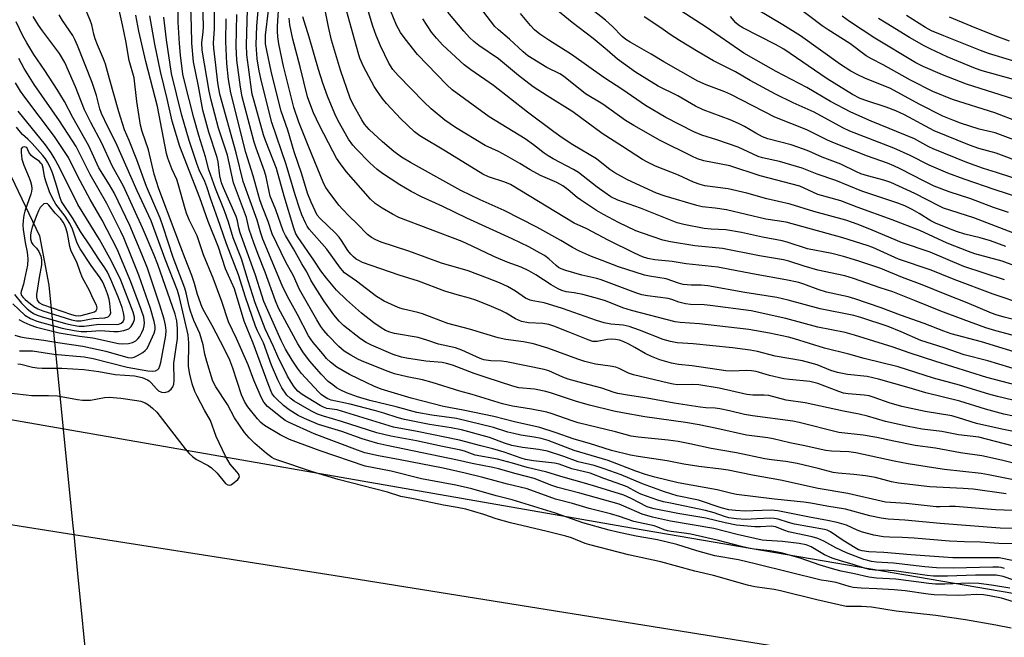
# Model space of a CAD drawing. Units: inches. Extents: x 1249761 to 1255761, y 477456 to 481456.
# Drawn here: x 1253444 to 1253730, y 477857 to 478037 of the extents above; entities that cross this region are included whole.
import ezdxf

# ---------------------------------------------------------------- set-up
doc = ezdxf.new("R2010")
doc.units = ezdxf.units.IN
doc.header["$MEASUREMENT"] = 0
for name, color, linetype in [('HYDRO-Hidden Single Line Stream', 5, 'Continuous'), ('HYDRO-Single Line Stream', 4, 'Continuous'), ('NTRL-Trees', 3, 'Continuous'), ('TRANS-Road', 130, 'Continuous'), ('Undefined', 1, 'Continuous')]:
    doc.layers.add(name, color=color, linetype=linetype)

msp = doc.modelspace()

# ---------------------------------------------------------------- linework, layer by layer
at = {"layer": 'HYDRO-Hidden Single Line Stream'}
msp.add_lwpolyline([(1253459.57, 477890.51), (1253459.9, 477887.19), (1253461.04, 477875.81), (1253464.04, 477845.68), (1253464.32, 477842.83), (1253463.19, 477836.06)], dxfattribs=at)
at = {"layer": 'HYDRO-Single Line Stream'}
msp.add_lwpolyline([(1253524.58, 478265.14), (1253521.28, 478258.08), (1253503.99, 478233.88), (1253492.07, 478218.12), (1253480.9, 478202.04), (1253470.99, 478185.81), (1253461.08, 478167.66), (1253455.17, 478151.15), (1253449.94, 478136.73), (1253443.04, 478126.72), (1253426.69, 478117.2), (1253418.39, 478102.22), (1253417.42, 478075.88), (1253416.64, 478051.13), (1253428.37, 478018.55), (1253436.5, 478001.77), (1253449.92, 477973.85), (1253452.7, 477959.53), (1253456.86, 477917.75), (1253459.57, 477890.51)], dxfattribs=at)
at = {"layer": 'NTRL-Trees'}
msp.add_lwpolyline([(1253912.88, 477839.12), (1253621.87, 477888.94), (1253430.38, 477922.37), (1253249.62, 477953.19), (1253133, 477957.84), (1252935.88, 477953.91), (1252775.5, 477960.59), (1252640.87, 477977.47), (1252484.13, 477995.28), (1252390.75, 478017.19), (1252266.38, 478016.75), (1252204, 478008.38), (1252087.25, 477969.88), (1251925.75, 477922.28), (1251784.38, 477902.19)], dxfattribs=at)
at = {"layer": 'TRANS-Road'}
msp.add_lwpolyline([(1253407.23, 477895.43), (1253459.9, 477887.19), (1253535.28, 477875.39), (1253664.43, 477854.66)], dxfattribs=at)
at = {"layer": 'Undefined'}
for points, elevation in [([(1253733.85, 477884.4), (1253728.55, 477884.56), (1253723.27, 477884.93), (1253718.6, 477885.02), (1253714.24, 477885.23), (1253704.02, 477886.1), (1253700.54, 477886.28), (1253696.77, 477886.36), (1253695.06, 477886.5), (1253692.3, 477886.91), (1253688.98, 477887.81), (1253687.39, 477888.38), (1253684.34, 477889.81), (1253681.62, 477890.6), (1253678.81, 477891.23), (1253673.57, 477892.14), (1253664.35, 477894.03), (1253662.44, 477894.2), (1253657.2, 477893.97), (1253654.92, 477893.96), (1253652.1, 477894.07), (1253650.11, 477894.31), (1253647.93, 477894.89), (1253641.38, 477897.13), (1253635.17, 477898.41), (1253631.46, 477899.5), (1253625.08, 477901.81), (1253618.86, 477904.42), (1253613.91, 477906.25), (1253611.03, 477907.16), (1253606.36, 477908.26), (1253602.25, 477909.82), (1253597.46, 477911.31), (1253594.89, 477911.82), (1253590.2, 477912.36), (1253587.11, 477913.02), (1253585.01, 477913.64), (1253580.63, 477915.32), (1253572.48, 477917.53), (1253569.48, 477918.13), (1253563.26, 477919.05), (1253555.95, 477920.5), (1253554.12, 477920.99), (1253549.98, 477922.39), (1253547.24, 477923.15), (1253540.22, 477924.98), (1253534.64, 477926.14), (1253533.66, 477926.56), (1253532.7, 477927.1), (1253531.79, 477927.79), (1253530.95, 477928.58), (1253526.05, 477933.87), (1253524.89, 477935.41), (1253523.34, 477937.73), (1253521.41, 477940.95), (1253520.14, 477943.42), (1253515.13, 477954.78), (1253514.48, 477956.6), (1253512.67, 477962.41), (1253508.25, 477974.76), (1253507.86, 477976.13), (1253507.45, 477978.16), (1253507.07, 477979.44), (1253503.42, 477987.8), (1253502.86, 477989.25), (1253502.34, 477991.31), (1253501.82, 477995.35), (1253501.6, 477996.56), (1253499.17, 478003.9), (1253497.41, 478010.35), (1253496.12, 478017.26), (1253494.68, 478024.31), (1253494.15, 478029.79), (1253494.12, 478034.69), (1253493.68, 478045.46)], 166), ([(1253738.1, 477938.65), (1253723.56, 477943.05), (1253714.77, 477945.44), (1253712.55, 477946.19), (1253706.93, 477948.36), (1253699.98, 477950.81), (1253694.39, 477952.93), (1253686.78, 477955.56), (1253684.79, 477956.14), (1253678.5, 477957.45), (1253676.08, 477958.27), (1253671.96, 477959.83), (1253670.52, 477960.28), (1253666.73, 477961.05), (1253658.11, 477962.59), (1253650.44, 477964.11), (1253646.98, 477964.71), (1253637.79, 477965.72), (1253633.72, 477966.42), (1253628.68, 477966.84), (1253626.59, 477967.25), (1253625.05, 477967.79), (1253622.78, 477968.81), (1253615.1, 477972.58), (1253608.9, 477975.85), (1253605.26, 477977.57), (1253586.74, 477988.73), (1253585.12, 477989.43), (1253580.36, 477991.01), (1253578.74, 477991.75), (1253567.86, 477998.42), (1253560.45, 478002.85), (1253558.9, 478004.07), (1253554.86, 478007.79), (1253550.76, 478012.28), (1253549.44, 478013.82), (1253548.1, 478015.7), (1253547.19, 478017.18), (1253544.08, 478023.05), (1253543.02, 478025.44), (1253542.52, 478027.05), (1253537.17, 478046.36)], 190), ([(1253732.45, 477944.97), (1253727.68, 477946.27), (1253724.83, 477947.16), (1253718.26, 477949.53), (1253711.73, 477952), (1253704.61, 477954.91), (1253697.76, 477957.6), (1253694.07, 477958.73), (1253686.33, 477961.42), (1253683.84, 477962.21), (1253675.98, 477963.84), (1253672, 477965.05), (1253667.57, 477966.54), (1253666.06, 477966.92), (1253659.07, 477968.06), (1253648.33, 477970.19), (1253640.26, 477970.97), (1253633.21, 477972.07), (1253630.99, 477972.56), (1253625.09, 477974.58), (1253623.16, 477975.33), (1253618.16, 477977.69), (1253613.79, 477980.02), (1253611.76, 477981.22), (1253607.07, 477984.26), (1253606.11, 477985), (1253603.52, 477987.24), (1253601.98, 477988.36), (1253600.16, 477989.32), (1253595.44, 477991.39), (1253592.47, 477993.04), (1253589.45, 477994.89), (1253585.4, 477997.21), (1253583.27, 477998.28), (1253579.36, 478000.07), (1253570.79, 478005.31), (1253567.72, 478007.42), (1253563.68, 478010.75), (1253561.54, 478012.7), (1253554.14, 478020.4), (1253552.58, 478022.14), (1253551.45, 478023.95), (1253548.96, 478029), (1253547.72, 478031.96), (1253546.72, 478034.68), (1253543.04, 478046.96)], 192), ([(1253736.34, 477866.57), (1253729.39, 477868.63), (1253725.86, 477869.37), (1253724.07, 477869.65), (1253722.08, 477869.73), (1253718.86, 477869.51), (1253716.96, 477869.47), (1253709.78, 477869.68), (1253708.07, 477869.84), (1253701.35, 477870.79), (1253698.19, 477871.12), (1253693.17, 477871.39), (1253688.56, 477871.53), (1253686.27, 477871.78), (1253685.15, 477872.06), (1253681.32, 477873.26), (1253678.38, 477873.65), (1253677.02, 477873.91), (1253658.17, 477878.55), (1253652.99, 477879.76), (1253646.13, 477880.99), (1253640.85, 477882.42), (1253635.04, 477884.2), (1253629.44, 477885.62), (1253623.24, 477886.67), (1253617.86, 477887.78), (1253615.42, 477888.36), (1253607.79, 477890.5), (1253599.78, 477893.38), (1253587.2, 477897.18), (1253582.54, 477898.39), (1253575.53, 477900.43), (1253570.83, 477901.47), (1253560.93, 477903.29), (1253552.06, 477905.58), (1253544.58, 477907.03), (1253531.44, 477911.43), (1253522.56, 477914.72), (1253519.83, 477916.05), (1253515.34, 477918.82), (1253514.26, 477919.69), (1253513.25, 477920.74), (1253510.49, 477924.16), (1253509.55, 477925.53), (1253508.67, 477927.69), (1253506.09, 477935.41), (1253505.2, 477937.72), (1253503.69, 477940.91), (1253500.15, 477947.84), (1253497.84, 477951.78), (1253497.21, 477953.04), (1253495.84, 477956.85), (1253494.95, 477960.05), (1253494.22, 477962.29), (1253492.22, 477967.27), (1253491.04, 477970.53), (1253489.34, 477974.87), (1253484.66, 477987.52), (1253483.28, 477991.76), (1253481.62, 477998.85), (1253479.8, 478004.11), (1253479.3, 478006.01), (1253478.24, 478012.85), (1253477.46, 478019.69), (1253476.03, 478024.7), (1253475, 478030.47), (1253474.05, 478035.1), (1253472.38, 478042.53)], 156), ([(1253732.92, 477879.54), (1253728.7, 477880.33), (1253715.25, 477880.36), (1253702.98, 477881.21), (1253695.2, 477881.91), (1253690.8, 477882.16), (1253688.87, 477882.41), (1253687.84, 477882.72), (1253686.82, 477883.23), (1253683.33, 477885.43), (1253679.7, 477887.89), (1253678.76, 477888.36), (1253677.94, 477888.63), (1253669.22, 477890.15), (1253667.5, 477890.61), (1253664.45, 477891.6), (1253663.33, 477891.84), (1253662.16, 477891.87), (1253658.31, 477891.65), (1253655.03, 477891.55), (1253652.38, 477891.67), (1253650.16, 477892.01), (1253648.86, 477892.39), (1253645.86, 477893.47), (1253643.41, 477894.14), (1253633.22, 477896.2), (1253631.21, 477896.65), (1253629.54, 477897.13), (1253624.61, 477898.82), (1253623.4, 477899.41), (1253620.62, 477900.94), (1253619.06, 477901.59), (1253613.81, 477903.44), (1253609.87, 477904.92), (1253604.55, 477906.21), (1253600.88, 477907.59), (1253599.5, 477907.84), (1253593.43, 477908.52), (1253591.13, 477908.89), (1253589.83, 477909.3), (1253584.88, 477911.09), (1253581.65, 477912.06), (1253578.09, 477912.89), (1253571.89, 477914.53), (1253559.6, 477917), (1253552.79, 477918.29), (1253537.65, 477922.99), (1253536.37, 477923.3), (1253534.21, 477923.59), (1253533.44, 477923.76), (1253532.45, 477924.12), (1253531.5, 477924.61), (1253526.26, 477927.83), (1253525, 477928.8), (1253523.96, 477929.97), (1253523, 477931.37), (1253521.96, 477933.12), (1253519.16, 477938.78), (1253517.9, 477941.76), (1253515.47, 477946.89), (1253512.62, 477954.42), (1253510.57, 477960.74), (1253508.61, 477967.16), (1253506.2, 477973.3), (1253504.83, 477977.8), (1253503.68, 477981.07), (1253501.05, 477987.6), (1253499.1, 477992.98), (1253498.15, 477996.76), (1253496.24, 478003), (1253494.79, 478008.14), (1253492.04, 478018.72), (1253491.6, 478020.79), (1253490.87, 478026.28), (1253490.58, 478029.72), (1253490.23, 478035.83), (1253490.09, 478042.52)], 164), ([(1253735.08, 477907.28), (1253729.39, 477908.69), (1253723.68, 477909.95), (1253717.45, 477910.81), (1253710.13, 477912.21), (1253704.3, 477913), (1253698.06, 477914.23), (1253693.1, 477915.31), (1253689.16, 477916.01), (1253682.11, 477916.79), (1253670.59, 477919.67), (1253668.73, 477920.07), (1253657.03, 477921.57), (1253654.66, 477922.03), (1253650.36, 477923.06), (1253647.58, 477923.58), (1253646.18, 477923.78), (1253643.51, 477923.94), (1253641.8, 477924.15), (1253634.24, 477925.32), (1253626.46, 477926.72), (1253620.71, 477927.55), (1253617.92, 477928.05), (1253616.87, 477928.35), (1253613.32, 477929.66), (1253607.73, 477931.07), (1253603.5, 477932.27), (1253601.97, 477932.85), (1253597.86, 477934.62), (1253596.57, 477935.06), (1253585.61, 477937.3), (1253584.17, 477937.45), (1253581.02, 477937.57), (1253579.02, 477937.85), (1253577.91, 477938.24), (1253572.66, 477940.61), (1253570.77, 477941.36), (1253565.81, 477942.44), (1253562.73, 477943.51), (1253559.94, 477944.3), (1253553.05, 477945.52), (1253551.67, 477945.89), (1253550.4, 477946.39), (1253549.23, 477947.11), (1253547.1, 477948.61), (1253543.47, 477951.44), (1253539.16, 477955.27), (1253536.23, 477958.05), (1253533.27, 477961.6), (1253531.67, 477963.67), (1253529.62, 477966.75), (1253525.04, 477973.34), (1253524.42, 477974.45), (1253523.85, 477976.08), (1253521.01, 477985.39), (1253518.77, 477993.35), (1253517.95, 477995.64), (1253515.6, 478001.53), (1253515.04, 478003.16), (1253512.28, 478012.91), (1253511.76, 478014.96), (1253511.5, 478016.36), (1253510.14, 478026.38), (1253510.07, 478029.3), (1253510.49, 478043.1)], 176), ([(1253735.05, 477912.23), (1253722.79, 477915.36), (1253716.82, 477916.12), (1253712.01, 477917), (1253706.28, 477917.77), (1253702.27, 477918.52), (1253695.68, 477919.97), (1253690.39, 477921.51), (1253688.03, 477922.1), (1253683.44, 477922.96), (1253672.29, 477925.38), (1253666.77, 477926.15), (1253661.73, 477927.48), (1253660.38, 477927.63), (1253657.11, 477927.64), (1253655.36, 477927.77), (1253647.33, 477929.59), (1253641.46, 477930.57), (1253639.71, 477930.7), (1253635.24, 477930.6), (1253634.03, 477930.74), (1253632.62, 477931.04), (1253622.45, 477933.47), (1253620.97, 477934.01), (1253618.34, 477935.33), (1253617.33, 477935.71), (1253615.72, 477936.03), (1253611.44, 477936.61), (1253608.3, 477937.36), (1253606.35, 477938), (1253597.61, 477941.28), (1253593.41, 477942.49), (1253590.52, 477943.12), (1253585.37, 477943.75), (1253583.17, 477944.23), (1253574.87, 477946.79), (1253568.52, 477948.44), (1253566.51, 477949.13), (1253561.19, 477951.2), (1253559.86, 477951.58), (1253555.64, 477952.52), (1253554.63, 477952.84), (1253553.26, 477953.41), (1253550.01, 477954.91), (1253547.81, 477956.23), (1253542.02, 477960.66), (1253539.47, 477962.39), (1253538.58, 477963.12), (1253537.42, 477964.48), (1253533.39, 477970), (1253528.31, 477975.77), (1253527.7, 477976.67), (1253527.19, 477977.66), (1253526.18, 477979.97), (1253525.48, 477981.87), (1253524.22, 477985.76), (1253521.61, 477994.6), (1253517.41, 478006.75), (1253514.3, 478019.06), (1253513.66, 478022.21), (1253513.21, 478025.19), (1253512.93, 478029.27), (1253513.04, 478034.82), (1253513.86, 478043.59)], 178), ([(1253735.63, 477920.96), (1253730.05, 477922.08), (1253724.67, 477923.49), (1253717.2, 477925.86), (1253707.41, 477928.27), (1253702.55, 477929.74), (1253693.61, 477932.28), (1253690.31, 477932.99), (1253684.66, 477933.61), (1253681.73, 477934.17), (1253679.76, 477934.79), (1253675.77, 477936.36), (1253671.59, 477937.6), (1253663.61, 477938.95), (1253658.46, 477940.24), (1253656.33, 477940.63), (1253651.18, 477941.29), (1253639.76, 477942.45), (1253635.11, 477942.83), (1253633.21, 477943.13), (1253631.07, 477943.8), (1253624.24, 477946.47), (1253621.23, 477947.5), (1253619.42, 477947.88), (1253615.92, 477948.22), (1253613.98, 477948.58), (1253611.71, 477949.28), (1253601.81, 477952.75), (1253596.54, 477954.38), (1253595.42, 477954.63), (1253593.21, 477954.93), (1253592.46, 477955.13), (1253591.08, 477955.8), (1253588.23, 477957.74), (1253585.84, 477959.14), (1253583.55, 477960.19), (1253580.04, 477961.58), (1253574.5, 477963.68), (1253566.71, 477965.92), (1253557.26, 477969.37), (1253549.23, 477972.02), (1253547.59, 477972.65), (1253546.35, 477973.34), (1253545.25, 477974.21), (1253542.25, 477977.31), (1253539.85, 477979.6), (1253538.05, 477981.45), (1253536.93, 477982.77), (1253533.76, 477986.92), (1253533.11, 477987.88), (1253532.54, 477988.95), (1253527.99, 478000.06), (1253525.32, 478006.87), (1253523.82, 478011.06), (1253520.81, 478023.06), (1253519.5, 478029.59), (1253519.21, 478031.59), (1253519.08, 478033.29), (1253519.09, 478034.74), (1253519.6, 478042.33)], 182), ([(1253734.96, 477934.62), (1253725.38, 477937.55), (1253718.46, 477939.29), (1253712.65, 477941.33), (1253705.92, 477943.48), (1253700.25, 477946), (1253696.46, 477947.52), (1253688.53, 477950.12), (1253686.42, 477950.75), (1253676.64, 477952.7), (1253667.4, 477955.15), (1253664.1, 477955.91), (1253654.83, 477957.44), (1253644.09, 477959.36), (1253642.16, 477959.52), (1253639.17, 477959.48), (1253636.9, 477959.75), (1253635.51, 477960.08), (1253631.95, 477961.41), (1253627.1, 477962.12), (1253625.65, 477962.43), (1253618.07, 477964.87), (1253613.33, 477966.72), (1253610.24, 477967.81), (1253606.83, 477969.38), (1253604.76, 477970.43), (1253601.38, 477972.47), (1253594.44, 477976.35), (1253584.9, 477981.18), (1253577.93, 477984.33), (1253572.31, 477987.03), (1253569.68, 477988.42), (1253557.68, 477995.1), (1253555.09, 477996.72), (1253552.89, 477998.32), (1253549.54, 478001.15), (1253545.67, 478004.75), (1253544.39, 478006.3), (1253543.58, 478007.51), (1253540.95, 478012.15), (1253540.18, 478013.81), (1253537.38, 478021.91), (1253534.78, 478030.63), (1253533.86, 478034.52), (1253532.39, 478041.8)], 188), ([(1253740.5, 477962.43), (1253729.57, 477966.45), (1253721.64, 477968.67), (1253719.74, 477969.28), (1253713.55, 477971.73), (1253705.63, 477975.38), (1253697.61, 477978.51), (1253687.42, 477982.16), (1253682.64, 477983.96), (1253675.99, 477985.86), (1253670.78, 477988.22), (1253659.21, 477991.23), (1253650.46, 477994.19), (1253642.9, 477995.65), (1253641.03, 477996.2), (1253639.41, 477996.94), (1253630.23, 478001.56), (1253622.57, 478005.87), (1253620.11, 478007.35), (1253613.54, 478012.06), (1253608.54, 478015.02), (1253602.15, 478020.21), (1253601.11, 478020.83), (1253597.27, 478022.75), (1253591.81, 478026.1), (1253590.4, 478027.25), (1253586.5, 478030.98), (1253583.25, 478033.67), (1253582.2, 478034.66), (1253576.44, 478042.02)], 200), ([(1253732.16, 477859.95), (1253727.71, 477860.86), (1253718.88, 477862.37), (1253710.26, 477863.62), (1253698.71, 477864.92), (1253691.63, 477866.05), (1253688.72, 477866.23), (1253685.2, 477866.2), (1253684.27, 477866.28), (1253675.75, 477868.21), (1253665.21, 477870.82), (1253663.29, 477871.18), (1253657.74, 477871.98), (1253655.53, 477872.45), (1253645.72, 477875.22), (1253640.31, 477876.55), (1253630.43, 477879.2), (1253621.05, 477881.28), (1253609.77, 477884.16), (1253608.41, 477884.57), (1253604.43, 477886.15), (1253602.8, 477886.68), (1253597.39, 477888.06), (1253586.78, 477890.53), (1253582.63, 477891.7), (1253579, 477892.96), (1253573.73, 477894.47), (1253571.28, 477895.01), (1253567.33, 477895.67), (1253558.59, 477897.49), (1253554.87, 477898.17), (1253550.99, 477899.45), (1253536.74, 477903.1), (1253529.28, 477905.31), (1253519.13, 477908.68), (1253518.14, 477909.1), (1253517.42, 477909.5), (1253515.85, 477910.69), (1253512.49, 477913.57), (1253510.84, 477915.2), (1253509.48, 477916.75), (1253506.63, 477920.99), (1253504.57, 477924.85), (1253501.18, 477930.03), (1253500.6, 477931.04), (1253500.22, 477931.92), (1253498.53, 477937.39), (1253498.02, 477939.51), (1253497.49, 477942.16), (1253497.03, 477943.84), (1253496.48, 477945.49), (1253494.78, 477949.3), (1253493.81, 477951.97), (1253493.42, 477953.29), (1253492.53, 477957.3), (1253492.14, 477958.66), (1253488.75, 477967.55), (1253485.88, 477976.45), (1253484.99, 477978.94), (1253481.03, 477988.18), (1253478.19, 477995.94), (1253475.98, 478001.48), (1253474.63, 478004.61), (1253473.02, 478009.85), (1253470.29, 478019.38), (1253469.13, 478023.71), (1253468.54, 478025.24), (1253466.82, 478029.25), (1253466.14, 478031.07), (1253465.74, 478032.39), (1253465.13, 478035.09), (1253464.71, 478036.48), (1253463.01, 478040.29)], 154), ([(1253736.35, 477888.91), (1253728.92, 477888.98), (1253711.51, 477890.33), (1253701.26, 477891.35), (1253696.39, 477891.6), (1253694.43, 477891.87), (1253691.11, 477892.53), (1253684, 477894.49), (1253678.61, 477895.36), (1253673.93, 477896.27), (1253671.93, 477896.55), (1253663.38, 477897.37), (1253652.35, 477898.77), (1253650.98, 477899.04), (1253646.78, 477900.1), (1253635.44, 477902.11), (1253628.69, 477903.8), (1253625.96, 477904.61), (1253623.19, 477905.55), (1253615.08, 477908.65), (1253605.28, 477911.58), (1253597.65, 477914.39), (1253595.66, 477915.02), (1253593.62, 477915.45), (1253589.72, 477916.01), (1253587.7, 477916.43), (1253585.98, 477916.88), (1253581.85, 477918.2), (1253571.11, 477920.86), (1253563.89, 477921.83), (1253559.5, 477922.58), (1253553.57, 477924.21), (1253545.85, 477926.02), (1253542.34, 477927.11), (1253539.15, 477928.31), (1253537.27, 477929.18), (1253536.26, 477929.76), (1253535.11, 477930.55), (1253533.83, 477931.58), (1253531.72, 477933.72), (1253528.44, 477937.46), (1253526.64, 477939.87), (1253524.96, 477942.5), (1253519.39, 477952.82), (1253518.46, 477954.94), (1253515.51, 477963.33), (1253513.43, 477968.45), (1253512.18, 477971.8), (1253510.89, 477975.68), (1253510.04, 477979.16), (1253506.3, 477989.23), (1253504.59, 477997.24), (1253501.96, 478005.1), (1253499.82, 478013.23), (1253499.27, 478015.86), (1253497.17, 478027.75), (1253497.1, 478029.94), (1253497.46, 478032.96), (1253497.55, 478034.62), (1253497.43, 478041.5)], 168), ([(1253732.61, 477894.1), (1253727.58, 477894.34), (1253715.94, 477895.28), (1253714.24, 477895.31), (1253711.52, 477895.18), (1253710.33, 477895.22), (1253701.69, 477896.16), (1253697.14, 477896.39), (1253695.62, 477896.56), (1253684.69, 477899.09), (1253676.06, 477900.48), (1253665.12, 477902.89), (1253657.05, 477904.35), (1253649.96, 477905.81), (1253647.91, 477906.12), (1253641.46, 477906.84), (1253637.12, 477907.57), (1253632.24, 477908.51), (1253623.85, 477909.76), (1253621.62, 477910.16), (1253616.05, 477911.58), (1253609.71, 477913.56), (1253605.26, 477914.83), (1253599.75, 477916.77), (1253595.25, 477918.2), (1253587.94, 477919.81), (1253581.95, 477921.37), (1253572.97, 477923.25), (1253567.31, 477924.29), (1253557.87, 477926.71), (1253549.17, 477929.36), (1253547.09, 477930.2), (1253544.99, 477931.17), (1253540.01, 477933.63), (1253536.32, 477935.74), (1253534.48, 477937.15), (1253533.33, 477938.28), (1253532.2, 477939.55), (1253529.44, 477942.88), (1253528.06, 477944.81), (1253524.87, 477951.02), (1253521.99, 477956.27), (1253520.44, 477959.45), (1253514.84, 477972.87), (1253514.24, 477974.63), (1253513.16, 477978.44), (1253509.14, 477989.58), (1253507.04, 477997.94), (1253502.36, 478014.99), (1253501.78, 478018.26), (1253501.12, 478023.37), (1253500.59, 478028.33), (1253500.51, 478029.79), (1253500.8, 478033.89), (1253500.79, 478041.43)], 170), ([(1253742.66, 477915.07), (1253729.48, 477917.72), (1253722.09, 477919.41), (1253716.86, 477921.04), (1253714.92, 477921.57), (1253707.13, 477922.89), (1253700.42, 477924.34), (1253696.7, 477925.38), (1253692.41, 477926.92), (1253690.88, 477927.36), (1253689.44, 477927.6), (1253684.77, 477927.95), (1253683.46, 477928.17), (1253682.07, 477928.62), (1253676, 477930.95), (1253673.72, 477931.55), (1253667.75, 477932.14), (1253666.13, 477932.38), (1253661.97, 477933.31), (1253658.06, 477934.43), (1253656.74, 477934.68), (1253655.39, 477934.74), (1253650.91, 477934.58), (1253649.24, 477934.65), (1253639.5, 477936.13), (1253635.51, 477936.52), (1253633.51, 477936.91), (1253630.08, 477937.88), (1253627.66, 477938.84), (1253625.85, 477939.71), (1253622.89, 477941.46), (1253621.07, 477942.43), (1253619.48, 477943.2), (1253618.39, 477943.58), (1253617.28, 477943.8), (1253616.05, 477943.87), (1253614.96, 477943.75), (1253611.87, 477943.22), (1253610.66, 477943.22), (1253609.27, 477943.64), (1253603.47, 477946.01), (1253599.3, 477947.64), (1253597.89, 477948.12), (1253596.1, 477948.42), (1253591.95, 477948.61), (1253589.96, 477949.01), (1253588.17, 477949.8), (1253585.44, 477951.42), (1253583.92, 477952.17), (1253581.22, 477953.36), (1253576.64, 477955.15), (1253574.85, 477955.75), (1253571.22, 477956.75), (1253567.66, 477957.83), (1253560.03, 477960.71), (1253554.46, 477962.44), (1253543.73, 477966.12), (1253542.69, 477966.64), (1253541.96, 477967.1), (1253541.12, 477967.79), (1253540.36, 477968.56), (1253539.53, 477969.62), (1253537.69, 477972.53), (1253537, 477973.45), (1253535.84, 477974.72), (1253531.46, 477978.88), (1253530.64, 477979.89), (1253529.98, 477981.11), (1253528.83, 477983.66), (1253527.81, 477986.23), (1253526.16, 477991.78), (1253523.96, 477998.2), (1253522.05, 478004.49), (1253520.19, 478010.03), (1253519.36, 478013.01), (1253517.2, 478021.65), (1253515.94, 478027.65), (1253515.62, 478029.59), (1253515.55, 478030.62), (1253515.62, 478032.08), (1253516.42, 478039.25)], 180), ([(1253735.97, 477948.76), (1253730.09, 477950.22), (1253727.82, 477950.91), (1253726.42, 477951.42), (1253719.39, 477954.44), (1253713.46, 477956.69), (1253706.33, 477959.61), (1253700.63, 477961.73), (1253694.28, 477964.36), (1253687.62, 477966.58), (1253683.48, 477967.86), (1253680.11, 477968.7), (1253673.02, 477970.05), (1253667.1, 477972.01), (1253665.68, 477972.41), (1253659.98, 477973.46), (1253653.86, 477974.83), (1253649.25, 477975.56), (1253644.99, 477975.76), (1253642.97, 477975.95), (1253637.13, 477977.13), (1253635.11, 477977.66), (1253624.48, 477981.88), (1253617.94, 477984.23), (1253615.92, 477985.21), (1253614.24, 477986.33), (1253611.95, 477988.02), (1253606.53, 477992.27), (1253605.05, 477993.14), (1253599.12, 477996.18), (1253597.7, 477997.03), (1253596.57, 477997.82), (1253593.38, 478000.29), (1253590.96, 478001.99), (1253580.55, 478008.39), (1253569.81, 478016.19), (1253568.21, 478017.66), (1253559.69, 478026.53), (1253556.15, 478031.04), (1253554.81, 478032.87), (1253553.67, 478035.04), (1253551.92, 478039.24)], 194), ([(1253733.92, 477974.23), (1253721.35, 477979.04), (1253712.53, 477981.89), (1253711.31, 477982.44), (1253704.13, 477986.14), (1253697.2, 477989.37), (1253695.21, 477990.04), (1253690.39, 477991.24), (1253688.53, 477991.85), (1253687.22, 477992.41), (1253682.65, 477994.61), (1253677.31, 477996.66), (1253673.43, 477998.4), (1253671.81, 477999.03), (1253668.23, 478000.22), (1253661.53, 478002.03), (1253659.9, 478002.59), (1253657.95, 478003.62), (1253654.69, 478005.61), (1253652.94, 478006.5), (1253650.55, 478007.49), (1253642.75, 478010.47), (1253640.5, 478011.5), (1253635.31, 478014.45), (1253629.66, 478017.28), (1253623.03, 478021.31), (1253617.8, 478025.13), (1253614.83, 478027.74), (1253610.8, 478031.11), (1253604.69, 478035.77), (1253598.87, 478040.52)], 204), ([(1253731.38, 477980.59), (1253727.04, 477982.09), (1253720.43, 477984.58), (1253714.19, 477986.65), (1253709.82, 477988.3), (1253706.86, 477989.67), (1253699.89, 477993.33), (1253698.03, 477994.2), (1253696.19, 477994.94), (1253690.4, 477996.98), (1253680.86, 478000.72), (1253678.8, 478001.63), (1253672.81, 478004.57), (1253663.56, 478008.25), (1253650.78, 478014.89), (1253649.02, 478015.63), (1253643.55, 478017.64), (1253641.2, 478018.71), (1253631.26, 478024.4), (1253627.61, 478026.59), (1253621.49, 478030.03), (1253620.21, 478030.84), (1253619.18, 478031.74), (1253616.35, 478034.57), (1253614.31, 478036.47), (1253608.49, 478040.98)], 206), ([(1253736.53, 477989.47), (1253727.93, 477992.27), (1253724.15, 477993.42), (1253719.23, 477995.18), (1253709.47, 477999.11), (1253708.22, 477999.71), (1253705.67, 478001.18), (1253704.08, 478001.97), (1253691.52, 478007.16), (1253685.6, 478009.75), (1253679.68, 478012.85), (1253672.83, 478016.89), (1253663.91, 478021.56), (1253654.56, 478026.92), (1253643.62, 478034.45), (1253636.25, 478039.16)], 210), ([(1253734.45, 478001.15), (1253727.55, 478003.77), (1253722.88, 478004.85), (1253717.41, 478006.56), (1253715.23, 478007.38), (1253712.26, 478008.63), (1253705.44, 478012.02), (1253697.15, 478016.64), (1253689.7, 478019.57), (1253687.64, 478020.55), (1253685.61, 478021.69), (1253682.57, 478023.55), (1253671.01, 478031.87), (1253665.86, 478035.14), (1253658.21, 478039.68)], 214), ([(1253734.45, 478006.82), (1253727.41, 478009.57), (1253715.15, 478013.4), (1253709.44, 478015.7), (1253702.89, 478019.08), (1253695.01, 478023.47), (1253691.61, 478025.21), (1253690.09, 478026.13), (1253685.3, 478029.66), (1253679.02, 478033.62), (1253677.3, 478034.8), (1253669.72, 478040.56)], 216), ([(1253435.8, 477928.81), (1253446.11, 477927.65), (1253447.71, 477927.53), (1253452.59, 477927.49), (1253455.2, 477927.36), (1253460.95, 477926.33), (1253462.4, 477926.16), (1253463.88, 477926.11), (1253464.74, 477926.16), (1253468.79, 477926.89), (1253470.17, 477926.98), (1253473.54, 477926.7), (1253478.26, 477926.05), (1253479.37, 477925.83), (1253480.65, 477925.33), (1253481.62, 477924.78), (1253482.75, 477923.86), (1253484, 477922.62), (1253485.04, 477921.37), (1253492.24, 477911.98), (1253493.39, 477910.66), (1253494.42, 477909.76), (1253495.52, 477908.95), (1253498.92, 477907.18), (1253499.88, 477906.54), (1253501.56, 477905), (1253503.99, 477902), (1253504.61, 477901.54), (1253505.03, 477901.47), (1253505.5, 477901.59), (1253505.97, 477901.84), (1253507.53, 477903.08), (1253507.97, 477903.66), (1253508.03, 477903.87), (1253507.98, 477904.28), (1253507.77, 477904.71), (1253507.31, 477905.36), (1253505.35, 477907.58), (1253503.95, 477909.88), (1253501.26, 477915.64), (1253499.61, 477920.25), (1253497.89, 477923.22), (1253495.7, 477927.33), (1253495.1, 477928.67), (1253494.31, 477930.9), (1253493.57, 477933.67), (1253493.19, 477935.88), (1253493.3, 477942.83), (1253493.15, 477945.09), (1253490.64, 477955.94), (1253490.06, 477957.94), (1253486.48, 477967.1), (1253482.43, 477978.18), (1253478.32, 477986.93), (1253472.13, 478000.95), (1253469.85, 478005.44), (1253467.99, 478009.38), (1253467.52, 478010.74), (1253466.49, 478014.55), (1253465.26, 478018.34), (1253461.03, 478029.05), (1253460.22, 478030.86), (1253459.59, 478032.02), (1253456.63, 478036.31), (1253455.62, 478037.96)], 152), ([(1253443.63, 477936.69), (1253444.49, 477936.61), (1253447.96, 477935.76), (1253449.31, 477935.52), (1253450.71, 477935.45), (1253456.4, 477935.44), (1253462.84, 477935.02), (1253467.21, 477934.51), (1253471.98, 477933.62), (1253477.54, 477933.21), (1253479.79, 477932.71), (1253481.34, 477932.08), (1253481.81, 477931.77), (1253482.42, 477931.19), (1253483.92, 477929.42), (1253484.56, 477928.83), (1253485.38, 477928.42), (1253486.37, 477928.34), (1253487.36, 477928.69), (1253488.22, 477929.3), (1253488.67, 477929.97), (1253488.93, 477930.8), (1253489.03, 477931.91), (1253489, 477936.91), (1253490.01, 477944.06), (1253490.08, 477946.96), (1253489.85, 477949.17), (1253489.34, 477951.15), (1253484.33, 477965.5), (1253483.25, 477968.24), (1253479.89, 477976.16), (1253474.33, 477988.25), (1253471.05, 477994.19), (1253468.09, 478000.71), (1253464.86, 478006.74), (1253463, 478010.41), (1253460.43, 478017.06), (1253457.27, 478024.19), (1253455.75, 478026.79), (1253450.84, 478033.32), (1253449.64, 478035.04), (1253448.07, 478037.5)], 150), ([(1253731.8, 477871.58), (1253726.46, 477872.45), (1253722.75, 477872.91), (1253719.83, 477873.02), (1253712.86, 477872.73), (1253710.21, 477872.74), (1253708.28, 477872.92), (1253698.69, 477874.17), (1253693.08, 477874.44), (1253690.79, 477874.73), (1253686.68, 477875.76), (1253682.76, 477876.54), (1253680.91, 477877.01), (1253676.73, 477878.25), (1253670.9, 477880.28), (1253665.35, 477881.8), (1253662.2, 477882.44), (1253657.5, 477882.91), (1253655.83, 477883.17), (1253653.42, 477883.73), (1253647.18, 477885.39), (1253639.12, 477887.23), (1253637.19, 477887.57), (1253633.41, 477888), (1253632.35, 477888.23), (1253631.34, 477888.54), (1253629.51, 477889.32), (1253628.43, 477889.69), (1253622.61, 477890.9), (1253618.36, 477892.33), (1253615.79, 477893.1), (1253609.58, 477894.71), (1253604.72, 477896.19), (1253599.77, 477897.43), (1253591.62, 477900.44), (1253585.87, 477901.78), (1253578.69, 477903.74), (1253573.62, 477904.96), (1253567.16, 477906.37), (1253554.67, 477908.82), (1253548.41, 477909.98), (1253544.47, 477910.89), (1253542.29, 477911.62), (1253529.76, 477916.34), (1253522.5, 477919.63), (1253521.3, 477920.28), (1253520.41, 477920.89), (1253516.22, 477924.35), (1253515.15, 477925.55), (1253514.3, 477926.99), (1253512.23, 477931.97), (1253510.54, 477936.41), (1253507.21, 477944.03), (1253504.85, 477948.85), (1253502.93, 477954.79), (1253500.38, 477961.57), (1253497.57, 477968.36), (1253495.71, 477973.86), (1253495.1, 477975.2), (1253493.52, 477978.28), (1253492.76, 477980.12), (1253492.25, 477981.72), (1253490.27, 477988.99), (1253489.8, 477990.19), (1253488.39, 477993.26), (1253487.27, 477996.35), (1253486.86, 477997.76), (1253484.24, 478011.41), (1253480.88, 478024.41), (1253478.79, 478033.22), (1253477.93, 478037.87)], 158), ([(1253735.76, 477872.94), (1253729.83, 477874.91), (1253727.82, 477875.34), (1253726.21, 477875.39), (1253721.75, 477875.31), (1253713.66, 477875.04), (1253709.64, 477875.09), (1253707.71, 477875.28), (1253698.2, 477876.58), (1253696.54, 477876.7), (1253692.63, 477876.77), (1253691.05, 477876.95), (1253689.53, 477877.35), (1253685.99, 477878.52), (1253682.87, 477879.38), (1253680.12, 477880.32), (1253677.94, 477881.29), (1253674.09, 477883.55), (1253672.65, 477884.1), (1253670.57, 477884.51), (1253665.71, 477885.13), (1253661.13, 477885.38), (1253659.85, 477885.54), (1253652.53, 477887.11), (1253645.84, 477888.89), (1253633.19, 477891.03), (1253628.03, 477892.15), (1253625.02, 477893.03), (1253619.71, 477895.38), (1253618.26, 477895.91), (1253606.84, 477899.16), (1253600.48, 477900.77), (1253598.75, 477901.36), (1253593.65, 477903.37), (1253588.42, 477904.74), (1253583.3, 477906.2), (1253581.66, 477906.59), (1253575.63, 477907.74), (1253571.35, 477908.75), (1253550.82, 477913.03), (1253548.18, 477913.61), (1253545.57, 477914.3), (1253543.68, 477914.93), (1253537.79, 477917.08), (1253530.97, 477919.11), (1253526.91, 477920.79), (1253525.11, 477921.71), (1253522.43, 477923.35), (1253520.83, 477924.62), (1253518.65, 477926.58), (1253518.09, 477927.25), (1253517.48, 477928.22), (1253516.32, 477930.88), (1253512.05, 477942.73), (1253509.41, 477949.1), (1253506.59, 477958.46), (1253503.96, 477964.22), (1253501.95, 477970.58), (1253498.91, 477978), (1253496.54, 477984.91), (1253490.71, 477999.81), (1253488.45, 478007.1), (1253487.01, 478013.59), (1253485.06, 478021.54), (1253483.43, 478029.53), (1253482.02, 478037.7)], 160), ([(1253730.19, 477877.25), (1253729.21, 477877.54), (1253728.45, 477877.67), (1253726.87, 477877.71), (1253715.29, 477877.33), (1253710.5, 477877.44), (1253707.09, 477877.72), (1253697.94, 477878.8), (1253693.02, 477879.13), (1253691.61, 477879.31), (1253690.52, 477879.57), (1253689.41, 477879.93), (1253684.33, 477881.85), (1253681.25, 477883.24), (1253677.7, 477885.25), (1253676.05, 477886.02), (1253674.34, 477886.5), (1253670.23, 477887.32), (1253667.5, 477887.96), (1253666.4, 477888.32), (1253663.7, 477889.42), (1253662.51, 477889.53), (1253659.36, 477889.36), (1253657.66, 477889.34), (1253652.36, 477889.86), (1253649.11, 477890.51), (1253643.44, 477891.9), (1253635.35, 477893.2), (1253628.44, 477894.58), (1253627.37, 477894.87), (1253626.46, 477895.22), (1253621.8, 477897.63), (1253619.63, 477898.53), (1253611.85, 477900.99), (1253608.24, 477902.06), (1253602.04, 477903.76), (1253597.31, 477905.27), (1253591.62, 477906.55), (1253587.28, 477907.86), (1253582.93, 477909.02), (1253576.51, 477910.17), (1253573.35, 477911.31), (1253572.31, 477911.6), (1253566.95, 477912.65), (1253559.41, 477914.34), (1253551.97, 477915.7), (1253547.88, 477916.68), (1253537.65, 477919.99), (1253532.4, 477921.46), (1253530.68, 477922.07), (1253528.97, 477922.94), (1253523.88, 477925.88), (1253522.78, 477926.69), (1253521.83, 477927.61), (1253520.36, 477929.77), (1253519.18, 477932.07), (1253517.31, 477936.31), (1253514.99, 477942.75), (1253513.24, 477946.31), (1253512.68, 477947.63), (1253509.74, 477956.02), (1253507.73, 477962.54), (1253504.23, 477971.54), (1253502.44, 477976.89), (1253499.64, 477984.75), (1253498.57, 477988.03), (1253497.94, 477989.58), (1253496.36, 477992.96), (1253495.75, 477994.52), (1253493.43, 478001.53), (1253491.21, 478009.15), (1253488.31, 478021), (1253486.83, 478030.77), (1253486.1, 478037.33)], 162), ([(1253730.71, 477899), (1253721.07, 477900.31), (1253718.18, 477900.53), (1253708.51, 477900.99), (1253699.43, 477902.09), (1253697.39, 477902.48), (1253692.71, 477903.66), (1253689.89, 477904.21), (1253686.47, 477904.58), (1253681.88, 477904.91), (1253680.5, 477905.1), (1253676.09, 477906.34), (1253670.05, 477907.74), (1253666.69, 477908.31), (1253662.55, 477908.82), (1253660.6, 477909.13), (1253652.42, 477910.84), (1253645.05, 477912.15), (1253638.83, 477913.47), (1253635.41, 477914.1), (1253632.56, 477914.53), (1253623.78, 477915.36), (1253621.78, 477915.73), (1253617.29, 477916.99), (1253606.38, 477919.55), (1253604.62, 477920.12), (1253598.82, 477922.21), (1253597.29, 477922.67), (1253592.83, 477923.53), (1253587.3, 477924.42), (1253584.42, 477925.04), (1253575.63, 477927.8), (1253572.08, 477928.78), (1253564.01, 477931.29), (1253561.23, 477932.01), (1253556.78, 477932.94), (1253553.1, 477933.81), (1253551.23, 477934.45), (1253544.17, 477937.26), (1253542.6, 477937.97), (1253540.35, 477939.19), (1253538.43, 477940.39), (1253536.89, 477941.74), (1253533.75, 477944.87), (1253532.5, 477946.38), (1253531.68, 477947.54), (1253530.51, 477949.45), (1253525.46, 477958.28), (1253523.69, 477962.22), (1253521.49, 477966.2), (1253517.55, 477974.46), (1253516.37, 477977.96), (1253514.68, 477982.15), (1253513.94, 477984.28), (1253511.97, 477991.23), (1253509.91, 477998.02), (1253505.51, 478015.36), (1253504.83, 478019.21), (1253504.35, 478023.87), (1253504.05, 478030.26), (1253504.13, 478036.81)], 172), ([(1253733.3, 477902.92), (1253725.61, 477904.51), (1253723.42, 477904.89), (1253712.79, 477906.02), (1253709.63, 477906.47), (1253702.24, 477907.66), (1253698.2, 477908.41), (1253687.03, 477910.89), (1253684.97, 477911.13), (1253679.96, 477911.36), (1253678.29, 477911.56), (1253671.72, 477912.98), (1253667.84, 477913.71), (1253663.01, 477914.94), (1253661.45, 477915.2), (1253655.24, 477915.99), (1253646.67, 477917.94), (1253641.53, 477918.99), (1253637.58, 477919.65), (1253625.8, 477921.26), (1253619.28, 477922.44), (1253616.8, 477922.97), (1253609.72, 477924.71), (1253605.87, 477925.78), (1253598.68, 477928.16), (1253597, 477928.65), (1253593.71, 477929.29), (1253589.2, 477929.77), (1253587.38, 477930.16), (1253579.69, 477932.77), (1253576.15, 477933.85), (1253569.89, 477936.27), (1253568.19, 477936.81), (1253566.87, 477937.03), (1253562.16, 477937.51), (1253556.59, 477938.29), (1253555.06, 477938.59), (1253552.67, 477939.43), (1253546.39, 477942.11), (1253544.85, 477942.84), (1253543.16, 477943.94), (1253538.26, 477947.79), (1253536.98, 477949.03), (1253535.44, 477950.95), (1253532.57, 477954.97), (1253529.5, 477959.7), (1253528.77, 477960.96), (1253527.58, 477963.37), (1253526.14, 477965.68), (1253523.77, 477970.06), (1253521.42, 477973.94), (1253520.72, 477975.3), (1253518.55, 477981.44), (1253516.99, 477985.36), (1253516.61, 477986.76), (1253515.76, 477991), (1253515.34, 477992.64), (1253512.84, 477999.33), (1253512.33, 478000.99), (1253508.84, 478014.2), (1253508.35, 478017.05), (1253507.27, 478024.88), (1253507.12, 478028.83), (1253507.28, 478038.08)], 174), ([(1253737.09, 477925.11), (1253728.16, 477927.21), (1253725.68, 477927.9), (1253717.18, 477930.48), (1253709.63, 477932.55), (1253699.33, 477935.84), (1253689.43, 477938.26), (1253685, 477939.51), (1253677.94, 477941.21), (1253669.22, 477943.99), (1253667.53, 477944.44), (1253661.97, 477945.62), (1253656.01, 477946.66), (1253641.66, 477948.33), (1253636.01, 477948.73), (1253634.58, 477948.9), (1253621.9, 477952.13), (1253619.4, 477952.94), (1253614.37, 477954.98), (1253612.05, 477955.7), (1253607.76, 477956.79), (1253605.2, 477957.3), (1253602.91, 477957.62), (1253601.61, 477957.97), (1253600.57, 477958.46), (1253598.56, 477959.63), (1253594.1, 477962.56), (1253592.07, 477963.7), (1253589.87, 477964.79), (1253585.81, 477966.25), (1253581.94, 477967.8), (1253575.63, 477970.89), (1253572.67, 477972.16), (1253554.34, 477979.17), (1253552.5, 477980.09), (1253549.52, 477981.83), (1253547.43, 477983.24), (1253546.11, 477984.45), (1253539.06, 477992.57), (1253537.36, 477994.71), (1253536.26, 477996.36), (1253535.12, 477998.39), (1253531.27, 478005.9), (1253529.53, 478009.57), (1253528.44, 478012.31), (1253527.82, 478014.24), (1253525.68, 478022.95), (1253523.56, 478030.95), (1253522.69, 478035.05), (1253522.42, 478036.99)], 184), ([(1253749.63, 477926.3), (1253729.19, 477931.62), (1253725.13, 477932.75), (1253710.3, 477937.32), (1253702.53, 477939.85), (1253697.93, 477941.53), (1253686.69, 477945.02), (1253683.94, 477945.79), (1253676.04, 477947.33), (1253666.72, 477949.89), (1253656.67, 477952.03), (1253644.72, 477953.65), (1253643, 477953.79), (1253639.03, 477953.94), (1253637.59, 477954.08), (1253635.67, 477954.56), (1253633.61, 477955.33), (1253632.54, 477955.64), (1253626.49, 477956.42), (1253624.86, 477956.74), (1253623.19, 477957.3), (1253613.05, 477961.09), (1253611.78, 477961.46), (1253607.5, 477962.47), (1253602.77, 477963.8), (1253601.42, 477964.28), (1253600.69, 477964.69), (1253600.01, 477965.19), (1253597.85, 477967.16), (1253596.6, 477968.12), (1253595.39, 477968.86), (1253592.06, 477970.65), (1253587.19, 477973.02), (1253574.07, 477978.95), (1253567.05, 477982.33), (1253560.93, 477985.13), (1253557.94, 477986.7), (1253554.57, 477988.67), (1253549.61, 477991.94), (1253548.02, 477993.14), (1253545.93, 477995.07), (1253541.91, 477999.08), (1253540.94, 478000.13), (1253539.72, 478001.95), (1253536.7, 478007.24), (1253535.75, 478009.22), (1253533.6, 478014.36), (1253532.2, 478018.13), (1253530.94, 478022.11), (1253528.24, 478031.5), (1253526.44, 478037.4)], 186), ([(1253736.12, 477953.85), (1253726.92, 477956.91), (1253715.58, 477961.14), (1253712.06, 477962.67), (1253708.91, 477963.91), (1253699.43, 477967.06), (1253691.96, 477970.44), (1253690.37, 477971.08), (1253683.27, 477973.25), (1253666.77, 477977.78), (1253660.92, 477978.66), (1253649.52, 477981.35), (1253646.23, 477981.87), (1253642.41, 477982.31), (1253640.84, 477982.61), (1253631.62, 477985.39), (1253629.19, 477986.26), (1253620.75, 477990.13), (1253617.07, 477992.12), (1253615.61, 477993.09), (1253612.82, 477995.37), (1253611.69, 477996.2), (1253604.89, 478000.23), (1253601.8, 478002.25), (1253599.29, 478003.99), (1253591.66, 478009.78), (1253581.77, 478017.44), (1253575.23, 478022.02), (1253573.28, 478023.48), (1253567.11, 478029.24), (1253565.29, 478031.19), (1253563.85, 478032.96), (1253561.28, 478036.8)], 196), ([(1253730.19, 477961.11), (1253718.43, 477964.91), (1253708.59, 477969.12), (1253700.27, 477971.9), (1253691.76, 477975.5), (1253687.71, 477977.09), (1253684.17, 477978.36), (1253674.86, 477980.91), (1253668.01, 477983.01), (1253661.17, 477984.55), (1253655.38, 477986.25), (1253649.98, 477987.48), (1253643.21, 477988.35), (1253641.85, 477988.7), (1253639.93, 477989.41), (1253635.57, 477991.41), (1253628.87, 477994.08), (1253626.31, 477995.29), (1253625.06, 477995.97), (1253619.29, 477999.82), (1253613.39, 478003.53), (1253604.81, 478009.81), (1253597.37, 478014.44), (1253593.37, 478017.06), (1253589.05, 478020.36), (1253583.26, 478025.22), (1253577.54, 478029.11), (1253576.14, 478030.22), (1253574.88, 478031.43), (1253573.23, 478033.22), (1253568.59, 478038.76)], 198), ([(1253730.61, 477970.72), (1253726.17, 477972.38), (1253723.13, 477973.27), (1253718.73, 477974.37), (1253716.32, 477975.13), (1253713.31, 477976.23), (1253710.21, 477977.52), (1253708.84, 477978.24), (1253705.45, 477980.32), (1253703.38, 477981.46), (1253701.29, 477982.53), (1253699.28, 477983.37), (1253688.83, 477986.85), (1253681.26, 477989.92), (1253675.8, 477991.7), (1253671.43, 477993.46), (1253664.88, 477995.43), (1253659.94, 477996.53), (1253658.71, 477996.89), (1253652.88, 477999.54), (1253646.71, 478001.69), (1253642.33, 478003.11), (1253640.01, 478004.05), (1253631.83, 478008.24), (1253626, 478011.72), (1253619.34, 478016.26), (1253613.83, 478019.79), (1253604.47, 478026.45), (1253597.84, 478030.62), (1253595.23, 478032.41), (1253593.75, 478033.64), (1253592.58, 478034.86), (1253589.62, 478038.4)], 202), ([(1253734.1, 477985.11), (1253727.49, 477987.23), (1253718.52, 477990.28), (1253713.75, 477992.03), (1253708.31, 477994.33), (1253702.82, 477997.15), (1253698.09, 477999.26), (1253685.3, 478004.22), (1253683.31, 478005.21), (1253674.9, 478009.73), (1253668.83, 478012.45), (1253663.7, 478015), (1253656.37, 478018.97), (1253652.11, 478021.43), (1253645.72, 478024.64), (1253641.27, 478027.22), (1253635.82, 478030.54), (1253633.13, 478032.31), (1253630.43, 478034.21), (1253625.53, 478037.38)], 208), ([(1253734.02, 477995.57), (1253727.84, 477997.82), (1253722.77, 477999.19), (1253720.01, 478000.17), (1253709.83, 478004.3), (1253701.19, 478008.97), (1253698.62, 478010.17), (1253695.86, 478011.23), (1253690.21, 478013.01), (1253688.3, 478013.72), (1253686.08, 478014.89), (1253678.73, 478019.39), (1253666.17, 478028.03), (1253663.71, 478029.39), (1253654.24, 478034.25), (1253652.97, 478034.98), (1253652.15, 478035.69), (1253650.65, 478037.53)], 212), ([(1253742.67, 478010.41), (1253719.18, 478017.9), (1253712.19, 478020.56), (1253706.57, 478022.99), (1253704.5, 478024.11), (1253692.57, 478031.27), (1253685.22, 478036.03), (1253683.07, 478037.59)], 218), ([(1253737.42, 478017.98), (1253723.71, 478021.72), (1253721.82, 478022.41), (1253713.6, 478025.83), (1253708.64, 478028.13), (1253706.86, 478029.04), (1253702.61, 478031.44), (1253695.82, 478035.57), (1253693.66, 478036.96)], 220), ([(1253732.62, 478024.69), (1253725.6, 478026.8), (1253723.27, 478027.6), (1253712.55, 478031.88), (1253709.05, 478033.38), (1253707.3, 478034.35), (1253701.77, 478037.79)], 222), ([(1253731.67, 478030.4), (1253727.55, 478031.91), (1253720.49, 478034.68), (1253714.23, 478037.36)], 224), ([(1253444.15, 477940.47), (1253447.92, 477940.43), (1253454.14, 477939.53), (1253462.91, 477938.72), (1253465.52, 477938.19), (1253475.38, 477935.72), (1253481.38, 477934.69), (1253482.8, 477934.57), (1253483.61, 477934.65), (1253484.28, 477935), (1253484.6, 477935.38), (1253484.9, 477936.08), (1253485.17, 477937.11), (1253486.65, 477944.95), (1253486.71, 477946.34), (1253486.56, 477947.96), (1253486.14, 477949.64), (1253484.87, 477953.76), (1253481.32, 477964.45), (1253479.7, 477968.49), (1253476.16, 477976.85), (1253471.64, 477986.3), (1253470.29, 477988.67), (1253467.17, 477993.63), (1253464.32, 477999.98), (1253459.68, 478008.19), (1253457.18, 478012.88), (1253455.12, 478016.31), (1253451.53, 478021.82), (1253448.33, 478026.53), (1253446.25, 478029.86), (1253445.07, 478031.93), (1253443.14, 478035.96)], 148), ([(1253442.77, 477944.99), (1253444.44, 477944.49), (1253446.1, 477944.2), (1253451.2, 477943.57), (1253455.28, 477942.84), (1253462.56, 477941.84), (1253469.26, 477940.34), (1253475.63, 477938.55), (1253476.65, 477938.45), (1253477.42, 477938.63), (1253478.46, 477939.12), (1253479.97, 477940.01), (1253480.65, 477940.53), (1253481.18, 477941.17), (1253481.84, 477942.43), (1253483.24, 477945.59), (1253483.54, 477946.66), (1253483.52, 477947.52), (1253483.21, 477948.97), (1253482.19, 477952.71), (1253478.83, 477962.41), (1253476.69, 477967.79), (1253474.41, 477973.22), (1253473.53, 477975.12), (1253469.5, 477983.24), (1253464.71, 477991.65), (1253460.58, 477999.82), (1253455.8, 478007.21), (1253448.4, 478017.81), (1253445.48, 478022.47), (1253443.96, 478025.28)], 146), ([(1253443.98, 477949.54), (1253445.38, 477948.79), (1253447.15, 477947.98), (1253449.04, 477947.32), (1253455.63, 477945.71), (1253461.59, 477944.71), (1253465.43, 477944.23), (1253472.9, 477942.62), (1253474.19, 477942.53), (1253475.85, 477942.61), (1253476.92, 477942.89), (1253477.91, 477943.41), (1253478.56, 477943.92), (1253479.05, 477944.58), (1253479.71, 477945.83), (1253480.15, 477946.88), (1253480.36, 477947.72), (1253480.44, 477948.59), (1253480.23, 477950.23), (1253479.52, 477952.47), (1253476.46, 477960.49), (1253472.52, 477969.96), (1253468.11, 477978.39), (1253464.64, 477984.4), (1253461.11, 477991.06), (1253458.34, 477996.57), (1253457.64, 477997.79), (1253454.27, 478002.69), (1253445.67, 478014.07), (1253444.46, 478015.86), (1253443, 478018.27)], 144), ([(1253442.23, 477954.08), (1253445.7, 477950.8), (1253447.31, 477949.83), (1253449.15, 477949.06), (1253456.56, 477947.04), (1253460.04, 477946.39), (1253462.05, 477946.11), (1253463.74, 477946.05), (1253467.68, 477946.39), (1253471.59, 477946.07), (1253472.78, 477946.04), (1253474.49, 477946.34), (1253475.88, 477946.87), (1253476.57, 477947.48), (1253477.2, 477948.5), (1253477.56, 477949.55), (1253477.56, 477950.28), (1253477.15, 477951.69), (1253473.53, 477960.95), (1253470.86, 477966.51), (1253467.35, 477972.8), (1253461.13, 477982.96), (1253455.78, 477993.73), (1253454.26, 477996.5), (1253453.36, 477997.92), (1253451.67, 478000.23), (1253443.74, 478010.01)], 142), ([(1253442.72, 477956.84), (1253444.73, 477954.32), (1253446.33, 477952.67), (1253447.23, 477951.95), (1253448.24, 477951.32), (1253449.31, 477950.82), (1253450.42, 477950.45), (1253457.49, 477948.37), (1253459.69, 477947.89), (1253461.36, 477947.65), (1253462.97, 477947.65), (1253467.23, 477948.18), (1253472.18, 477948.07), (1253472.96, 477948.19), (1253473.67, 477948.49), (1253474.23, 477948.98), (1253474.52, 477949.66), (1253474.56, 477950.44), (1253474.39, 477951.5), (1253473.93, 477953.07), (1253472.79, 477956.15), (1253470.69, 477961.21), (1253469.67, 477963.28), (1253468.94, 477964.51), (1253467.34, 477966.81), (1253464.68, 477970.96), (1253461.9, 477975.11), (1253459.71, 477978.75), (1253456.35, 477983.83), (1253455.84, 477985.12), (1253454.74, 477989.15), (1253453.75, 477992.09), (1253453.1, 477993.77), (1253452.32, 477995.26), (1253451.69, 477996.21), (1253450.95, 477997.12), (1253447.81, 478000.62), (1253446.59, 478001.89), (1253445.01, 478003.31), (1253444.47, 478003.9), (1253443.32, 478005.42)], 140)]:
    msp.add_lwpolyline(points, dxfattribs=dict(at, elevation=elevation))
for points, elevation in [([(1253445.59, 477999.71), (1253445.07, 477999.63), (1253444.88, 477999.5), (1253444.65, 477999.09), (1253444.6, 477998.07), (1253444.83, 477996.15), (1253445.36, 477994.39), (1253447, 477990.65), (1253447.38, 477989.62), (1253447.65, 477988.6), (1253447.72, 477987.52), (1253447.66, 477986.72), (1253447.48, 477985.9), (1253445.66, 477980.97), (1253445.43, 477979.81), (1253445.25, 477978.33), (1253445.16, 477976.85), (1253445.23, 477975.69), (1253445.81, 477971.95), (1253446.39, 477969.11), (1253446.61, 477967.16), (1253446.43, 477965.37), (1253445.64, 477961.3), (1253445.3, 477959.86), (1253444.61, 477957.68), (1253444.57, 477957.16), (1253444.76, 477956.52), (1253445.18, 477955.94), (1253445.75, 477955.39), (1253448.34, 477953.34), (1253449.47, 477952.62), (1253450.96, 477952.06), (1253459.22, 477949.46), (1253460.68, 477949.17), (1253461.95, 477949.14), (1253465.58, 477949.81), (1253468.9, 477950.05), (1253469.94, 477950.33), (1253470.42, 477950.8), (1253470.63, 477951.47), (1253470.62, 477952.26), (1253470.38, 477954.24), (1253470.15, 477955.44), (1253469.71, 477956.97), (1253469.13, 477958.57), (1253468.35, 477960.4), (1253467.61, 477961.61), (1253464.97, 477965.2), (1253461.76, 477970.07), (1253460.94, 477971.7), (1253459.5, 477975.8), (1253458.78, 477977.44), (1253457.42, 477979.56), (1253454.74, 477983.05), (1253453.71, 477984.81), (1253452.88, 477986.66), (1253451.82, 477989.71), (1253451.45, 477991.06), (1253451.05, 477993.47), (1253450.69, 477994.51), (1253450.38, 477994.97), (1253449.98, 477995.38), (1253448.15, 477996.65), (1253447.5, 477997.2), (1253446.9, 477998.14), (1253446.27, 477999.53)], 138), ([(1253451.86, 477983.25), (1253451.26, 477983.12), (1253450.69, 477982.68), (1253450.18, 477982.04), (1253449.62, 477981.07), (1253449.16, 477979.97), (1253447.86, 477976.33), (1253447.54, 477975.18), (1253447.38, 477974.09), (1253447.39, 477972.99), (1253447.64, 477971.94), (1253447.99, 477971.36), (1253449.12, 477970.23), (1253449.75, 477969.28), (1253450.31, 477967.99), (1253450.55, 477966.89), (1253450.52, 477965.47), (1253449.86, 477961.77), (1253449.12, 477956.83), (1253449.1, 477956.02), (1253449.28, 477955.21), (1253449.53, 477954.74), (1253449.78, 477954.45), (1253450.79, 477953.89), (1253459.26, 477950.99), (1253460.33, 477950.7), (1253461.24, 477950.63), (1253462.08, 477950.74), (1253464.6, 477951.36), (1253465.91, 477951.8), (1253466.42, 477952.17), (1253466.63, 477952.55), (1253466.67, 477952.98), (1253466.52, 477953.68), (1253465.56, 477955.53), (1253464.5, 477958.02), (1253462.45, 477961.7), (1253461.76, 477963.35), (1253460.77, 477966.21), (1253459.18, 477969.36), (1253458.78, 477970.76), (1253458.11, 477974.57), (1253457.74, 477975.91), (1253457.34, 477976.92), (1253456.86, 477977.81), (1253456.16, 477978.76), (1253454.52, 477980.41), (1253452.64, 477982.77), (1253452.27, 477983.09)], 136)]:
    msp.add_lwpolyline(points, close=True, dxfattribs=dict(at, elevation=elevation))

doc.saveas('drawing.dxf')
